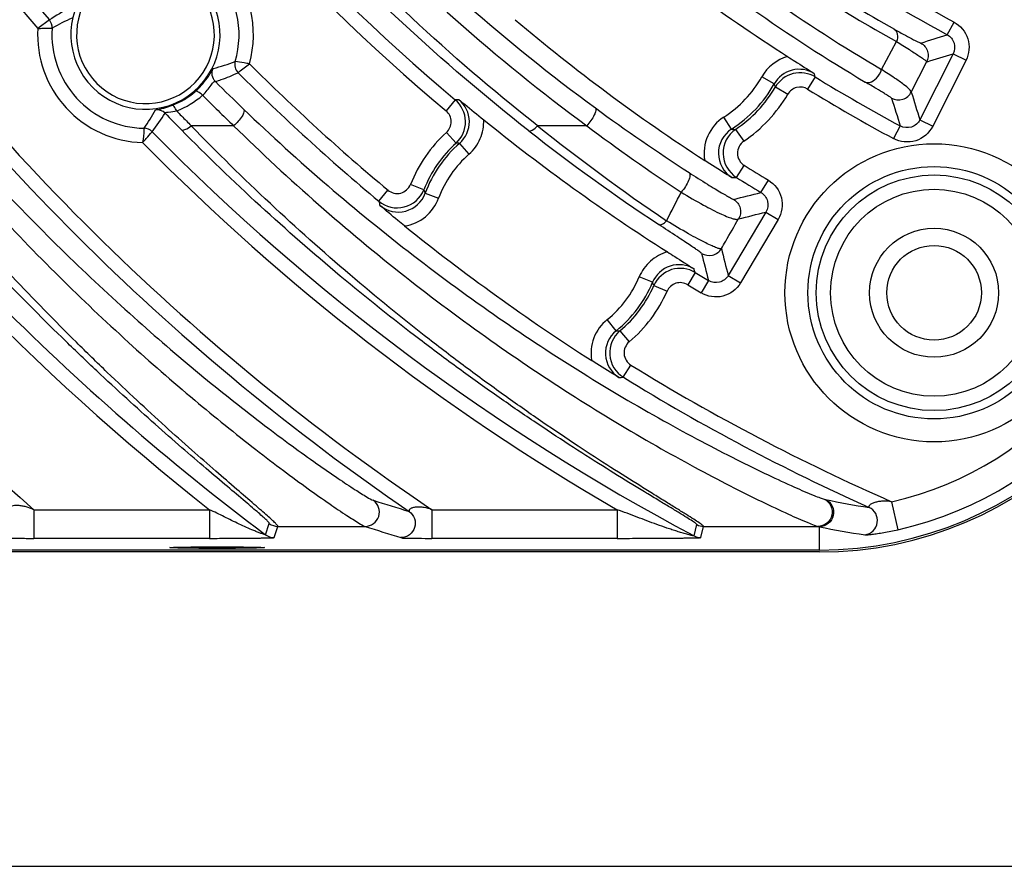
# Model space of a CAD drawing. Units: millimetres. Extents: x -167 to 1137, y 118 to 1006.
# Drawn here: x 132 to 167, y 657 to 687 of the extents above; entities that cross this region are included whole.
import ezdxf

# ---------------------------------------------------------------- set-up
doc = ezdxf.new("R2010")
doc.units = ezdxf.units.MM
doc.header["$LTSCALE"] = 81.675
doc.layers.get('0').update_dxf_attribs({"linetype": 'CONTINUOUS'})
doc.layers.add('02___PRT_ALL_AXES', color=7, linetype='CONTINUOUS')

msp = doc.modelspace()

# ---------------------------------------------------------------- linework, layer by layer
at = {"color": 0, "linetype": 'Continuous'}
for p, q in [((133.225, 686.964), (132.819, 686.669)), ((164.534, 686.45), (164.771, 686.89)), ((162.248, 685.232), (162.765, 686.208)), ((164.743, 685.785), (163.582, 683.483)), ((164.743, 685.785), (165.189, 685.56)), ((163.28, 684.451), (163.817, 685.498)), ((165.189, 685.56), (164.028, 683.258)), ((158.503, 684.736), (158.068, 684.981)), ((159.928, 684.976), (159.666, 684.549)), ((158.542, 684.628), (158.974, 684.376)), ((147.379, 684.178), (147.058, 683.795)), ((150.248, 683.273), (150.15, 683.351)), ((150.248, 683.273), (150.151, 683.353)), ((157.014, 683.157), (156.744, 683.578)), ((163.582, 683.483), (164.028, 683.258)), ((139.65, 683.273), (138.17, 683.273)), ((147.408, 682.671), (147.072, 683.042)), ((151.967, 683.273), (150.248, 683.273)), ((157.155, 683.146), (157.436, 682.732)), ((162.898, 683.268), (162.661, 682.828)), ((147.528, 682.66), (147.856, 682.283)), ((157.188, 681.47), (157.452, 681.894)), ((146.283, 681.044), (145.817, 681.228)), ((158.038, 680.949), (158.296, 681.377)), ((144.712, 680.643), (145.032, 681.027)), ((146.329, 680.92), (146.798, 680.748)), ((158.211, 680.266), (156.897, 678.048)), ((158.211, 680.266), (158.641, 680.011)), ((158.641, 680.011), (157.328, 677.793)), ((155.744, 678.157), (155.483, 677.73)), ((154.258, 677.815), (153.796, 678.007)), ((156.209, 677.874), (155.951, 677.446)), ((156.897, 678.048), (157.328, 677.793)), ((154.306, 677.705), (154.764, 677.505)), ((152.989, 676.127), (152.676, 676.517)), ((153.121, 676.122), (153.443, 675.739)), ((153.239, 674.505), (153.502, 674.931)), ((160.238, 670.257), (160.289, 670.245)), ((162.594, 670.164), (162.812, 669.188)), ((132.677, 669.886), (132.677, 668.886)), ((132.677, 669.886), (138.804, 669.886)), ((138.804, 669.886), (138.804, 668.886)), ((146.566, 669.886), (146.566, 668.886)), ((146.566, 669.886), (153.022, 669.886)), ((153.022, 669.886), (153.022, 668.886)), ((140.761, 669.012), (140.892, 669.405)), ((141.061, 668.912), (141.192, 669.305)), ((141.192, 669.305), (144.232, 669.305)), ((155.704, 668.971), (155.802, 669.364)), ((155.939, 668.912), (156.037, 669.305)), ((156.037, 669.305), (160.024, 669.305)), ((160.024, 669.305), (160.076, 669.293)), ((138.804, 668.886), (132.677, 668.886)), ((145.485, 668.912), (145.486, 668.912)), ((153.022, 668.886), (146.566, 668.886)), ((160.076, 668.411), (48.076, 668.411)), ((47.076, 657.45), (173.634, 657.45))]:
    msp.add_line(p, q, dxfattribs=at)
for radius in [5.2, 4.4, 4.109, 3.609, 1.65]:
    msp.add_circle((164.076, 677.45), radius, dxfattribs=at)
for centre, radius, start, end in [((192.076, 737.45), 77.539, 205.61999, 220.62492), ((192.076, 737.45), 78.039, 205.61999, 220.59632), ((192.076, 737.45), 69.539, 212.88241, 230.00258), ((192.076, 737.45), 70.039, 212.88241, 230.00258), ((192.076, 737.45), 57.461, 230.73327, 241.62914), ((192.076, 737.45), 57.961, 230.66877, 241.62914), ((192.076, 737.45), 81.461, 215.15937, 236.03648), ((192.076, 737.45), 61.443, 229.58535, 237.39689), ((192.076, 737.45), 81.961, 215.15937, 235.59732), ((136.576, 686.45), 3.763, 344.3777, 100.7786), ((190.752, 736.659), 57.353, 233.99529, 240.70614), ((191.128, 737.036), 58.206, 234.14212, 240.83728), ((136.576, 686.45), 3.263, 343.4565, 101.7045), ((136.576, 686.45), 2.603, 139.6559, 121.2577), ((136.576, 686.45), 2.403, 139.6558, 121.2577), ((193.911, 738.796), 62.222, 235.09266, 239.41134), ((136.946, 681.359), 6.728, 116.6176, 123.5836), ((193.517, 738.38), 62.328, 234.94723, 239.27727), ((192.076, 737.45), 85.539, 216.1797, 233.13754), ((192.076, 737.45), 66.057, 229.82938, 236.97736), ((192.076, 737.45), 86.039, 216.1797, 231.74555), ((136.576, 686.45), 3.763, 176.6746, 268.4992), ((136.576, 686.45), 3.263, 176.0273, 269.1336), ((113.813, 845.561), 167, 287.34982, 287.68093), ((114.038, 847.238), 169.227, 287.10694, 287.43503), ((140.087, 685.407), 0.4, 163.4613, 225.0324), ((192.076, 737.45), 73.461, 225.07594, 230.17971), ((159.374, 684.245), 1.5, 105.6675, 150.5912), ((192.076, 737.45), 73.961, 225.03018, 230.17971), ((143.532, 681.003), 16.87, 13.6214, 14.0448), ((192.076, 737.45), 89.961, 215.70511, 228.67948), ((191.7, 737.704), 74.652, 225.11113, 226.16706), ((154.576, 686.95), 4.009, 302.7402, 330.592), ((154.576, 686.95), 4.509, 302.7402, 330.592), ((146.849, 680.442), 12.42, 19.6955, 20.2242), ((192.076, 737.45), 61.539, 238.50644, 241.69726), ((136.574, 686.431), 2.617, 291.1813, 311.3767), ((136.576, 686.611), 3.021, 291.0999, 311.2331), ((191.91, 737.481), 75.297, 224.89135, 226.04798), ((154.576, 686.95), 4.596, 304.147, 329.6616), ((154.576, 686.95), 5.096, 304.147, 329.6616), ((192.076, 737.45), 62.039, 238.50644, 241.69726), ((324.677, 734.183), 168.885, 197.12622, 197.47007), ((136.505, 686.614), 2.812, 285.39, 291.1498), ((147.77, 669.181), 15.002, 90.9847, 91.4926), ((325.708, 735.238), 170.903, 197.36239, 197.70364), ((131.523, 687.257), 6.742, 321.5818, 328.275), ((192.497, 737.212), 76.901, 224.08384, 224.67928), ((192.722, 736.994), 76.563, 224.0172, 224.19926), ((191.197, 736.833), 65.712, 233.668, 237.12696), ((192.728, 737), 76.571, 224.19923, 224.5601), ((192.076, 737.45), 69.443, 230.99453, 237.51071), ((192.076, 737.45), 77.539, 224.53606, 242.02606), ((150.326, 679.45), 4.846, 132.1692, 158.4751), ((193.135, 738.214), 70.023, 231.91477, 236.48954), ((193.692, 737.59), 69.553, 231.34656, 235.95093), ((191.708, 736.226), 66.207, 233.11121, 236.59301), ((157.554, 682.316), 0.999, 122.7062, 237.9818), ((157.717, 682.319), 1, 124.1606, 238.0544), ((157.89, 693.085), 9.966, 264.9573, 265.7736), ((192.076, 737.45), 78.039, 224.56539, 239.97067), ((150.326, 679.45), 4.346, 132.1692, 158.4751), ((150.326, 679.45), 4.259, 131.0723, 159.7996), ((146.46, 671.449), 11.262, 84.5577, 85.1694), ((150.326, 679.45), 3.759, 131.0723, 159.7996), ((192.076, 737.45), 65.461, 238.06804, 238.93444), ((157.035, 693.837), 12.368, 269.9513, 270.7101), ((192.076, 737.45), 65.961, 238.06804, 238.93444), ((160.076, 681.45), 13.039, 270, 0), ((160.076, 681.45), 11.563, 282.5785, 0), ((160.076, 681.45), 12.563, 282.5785, 0), ((145.352, 681.412), 1, 230.192, 338.4629), ((145.391, 681.265), 0.999, 230.2477, 339.8278), ((155.312, 684.35), 9.616, 200.1059, 200.8956), ((111.374, 863.097), 188.031, 284.07124, 284.36953), ((156.625, 683.768), 12.316, 194.6955, 195.4027), ((111.706, 864.683), 190.191, 283.85725, 284.15324), ((192.076, 737.45), 74.057, 231.14082, 237.36442), ((345.291, 726.313), 195.187, 194.08142, 194.36885), ((344.133, 725.294), 193.105, 193.87271, 194.16217), ((141.399, 673.767), 15.002, 17.0127, 17.5205), ((192.076, 737.45), 69.539, 238.50266, 238.95081), ((150.326, 679.45), 3.759, 308.7056, 337.4329), ((150.326, 679.45), 4.259, 308.7056, 337.4329), ((143.966, 673.244), 11.262, 23.3359, 23.9475), ((150.326, 679.45), 4.346, 310.0302, 336.3361), ((150.326, 679.45), 4.846, 310.0302, 336.3361), ((192.076, 737.45), 70.039, 238.50266, 238.95081), ((153.613, 675.346), 0.999, 128.6773, 238.2577), ((153.764, 675.356), 1, 130.0423, 238.367), ((153.39, 685.734), 9.616, 267.6097, 268.3993), ((192.076, 737.45), 73.461, 238.32553, 246.33908), ((192.076, 737.45), 73.961, 238.32625, 245.84286), ((164.812, 690.532), 20.784, 257.4326, 261.6895), ((144.231, 669.805), 0.5, 270.1233, 54.606), ((196.638, 835.154), 172.978, 252.46474, 252.89708), ((161.602, 669.51), 0.5, 277.4271, 65.7057), ((196.722, 834.419), 173.256, 252.36442, 252.79846), ((164.572, 690.186), 21.371, 257.8556, 262.1873)]:
    msp.add_arc(centre, radius, start, end, dxfattribs=at)
for points, knots in [([(136.342, 700.538), (138.488, 697.33), (143.342, 691.286), (149.166, 686.174), (152.265, 683.895)], [0, 0, 0, 0, 0.50091, 1, 1, 1, 1]), ([(149.942, 683.099), (146.904, 685.48), (141.205, 690.778), (136.48, 696.959), (134.392, 700.229)], [0, 0, 0, 0, 0.498755, 1, 1, 1, 1]), ([(135.79, 700.314), (137.962, 697.029), (142.883, 690.839), (148.811, 685.604), (151.967, 683.273)], [0, 0, 0, 0, 0.500948, 1, 1, 1, 1]), ([(150.15, 683.351), (147.192, 685.687), (141.643, 690.872), (137.025, 696.902), (134.978, 700.088)], [0, 0, 0, 0, 0.498759, 1, 1, 1, 1]), ([(164.771, 686.89), (164.992, 686.771), (165.353, 686.342), (165.302, 685.784), (165.189, 685.56)], [0, 0, 0, 0, 0.499999, 1, 1, 1, 1]), ([(132.819, 686.669), (132.882, 686.671), (133.049, 686.674), (133.216, 686.676), (133.32, 686.676)], [0, 0, 0, 0, 0.37903, 1, 1, 1, 1]), ([(162.689, 686.64), (162.817, 686.569), (163.04, 686.446), (163.3, 686.307), (163.457, 686.229), (163.534, 686.189), (163.582, 686.172), (163.606, 686.158), (163.613, 686.16)], [0, 0, 0, 0, 0.421641, 0.73403, 0.846067, 0.927868, 0.979106, 1, 1, 1, 1]), ([(162.689, 686.64), (162.745, 686.606), (162.822, 686.448), (162.792, 686.292), (162.765, 686.208)], [0, 0, 0, 0, 0.425323, 1, 1, 1, 1]), ([(164.534, 686.45), (164.644, 686.391), (164.825, 686.176), (164.799, 685.897), (164.743, 685.785)], [0, 0, 0, 0, 0.499999, 1, 1, 1, 1]), ([(162.765, 686.208), (162.915, 686.116), (163.178, 685.954), (163.479, 685.762), (163.656, 685.641), (163.743, 685.577), (163.791, 685.535), (163.818, 685.508), (163.817, 685.498)], [0, 0, 0, 0, 0.415068, 0.726542, 0.839446, 0.922655, 0.975799, 1, 1, 1, 1]), ([(140.2, 685.436), (140.137, 685.445), (139.971, 685.473), (139.806, 685.502), (139.704, 685.521)], [0, 0, 0, 0, 0.378515, 1, 1, 1, 1]), ([(139.805, 685.124), (139.815, 685.132), (139.947, 685.237), (140.079, 685.34), (140.2, 685.436)], [0, 0, 0, 0, 0.081568, 1, 1, 1, 1]), ([(158.969, 685.689), (159.054, 685.635), (159.363, 685.437), (159.673, 685.239), (159.898, 685.097)], [0, 0, 0, 0, 0.274596, 1, 1, 1, 1]), ([(138.304, 684.468), (138.4, 684.553), (138.534, 684.688), (138.687, 684.878), (138.778, 685.008), (138.848, 685.115), (138.893, 685.2), (138.926, 685.242), (138.934, 685.273), (138.941, 685.274)], [0, 0, 0, 0, 0.373008, 0.551425, 0.707821, 0.833975, 0.925327, 0.980389, 1, 1, 1, 1]), ([(139.015, 684.815), (138.958, 684.872), (138.877, 685.028), (138.905, 685.201), (138.941, 685.274)], [0, 0, 0, 0, 0.500008, 1, 1, 1, 1]), ([(139.015, 684.815), (139.084, 684.837), (139.351, 684.928), (139.613, 685.036), (139.805, 685.124)], [0, 0, 0, 0, 0.254966, 1, 1, 1, 1]), ([(159.898, 685.097), (159.676, 685.233), (159.094, 685.328), (158.631, 684.963), (158.503, 684.736)], [0, 0, 0, 0, 0.499867, 1, 1, 1, 1]), ([(159.928, 684.976), (159.707, 685.111), (159.134, 685.205), (158.673, 684.851), (158.542, 684.628)], [0, 0, 0, 0, 0.499901, 1, 1, 1, 1]), ([(161.675, 684.799), (161.717, 684.776), (161.877, 684.769), (162.097, 684.938), (162.21, 685.123), (162.248, 685.232)], [0, 0, 0, 0, 0.185571, 0.55833, 1, 1, 1, 1]), ([(163.28, 684.451), (163.283, 684.463), (163.263, 684.499), (163.182, 684.586), (162.986, 684.739), (162.661, 684.966), (162.398, 685.137), (162.248, 685.232)], [0, 0, 0, 0, 0.029008, 0.084278, 0.281393, 0.59073, 1, 1, 1, 1]), ([(138.567, 684.339), (138.625, 684.394), (138.731, 684.504), (138.837, 684.649), (138.913, 684.749), (138.949, 684.802), (139, 684.827), (139.015, 684.815)], [0, 0, 0, 0, 0.356894, 0.68775, 0.817654, 0.911602, 1, 1, 1, 1]), ([(162.592, 684.238), (162.589, 684.246), (162.563, 684.259), (162.521, 684.293), (162.443, 684.339), (162.289, 684.435), (162.028, 684.589), (161.803, 684.723), (161.675, 684.799)], [0, 0, 0, 0, 0.021394, 0.07355, 0.156491, 0.269602, 0.582552, 1, 1, 1, 1]), ([(138.567, 684.339), (138.518, 684.384), (138.45, 684.443), (138.331, 684.489), (138.304, 684.468)], [0, 0, 0, 0, 0.659031, 1, 1, 1, 1]), ([(159.666, 684.549), (159.556, 684.617), (159.27, 684.664), (159.039, 684.487), (158.974, 684.376)], [0, 0, 0, 0, 0.499901, 1, 1, 1, 1]), ([(162.592, 684.238), (162.706, 684.175), (162.998, 684.141), (163.221, 684.334), (163.28, 684.451)], [0, 0, 0, 0, 0.5, 1, 1, 1, 1]), ([(137.663, 683.793), (137.638, 683.845), (137.602, 683.913), (137.554, 683.977), (137.528, 683.994), (137.52, 683.992)], [0, 0, 0, 0, 0.690171, 0.895523, 1, 1, 1, 1]), ([(147.408, 682.671), (147.612, 682.856), (147.871, 683.434), (147.591, 684.001), (147.379, 684.178)], [0, 0, 0, 0, 0.5, 1, 1, 1, 1]), ([(147.528, 682.66), (147.738, 682.844), (148.009, 683.426), (147.726, 684.002), (147.512, 684.181)], [0, 0, 0, 0, 0.500008, 1, 1, 1, 1]), ([(147.512, 684.181), (147.577, 684.128), (147.863, 683.896), (148.149, 683.665), (148.369, 683.487)], [0, 0, 0, 0, 0.228524, 1, 1, 1, 1]), ([(129.084, 683.818), (129.869, 682.908), (131.447, 681.161), (133.865, 678.712), (136.242, 676.503), (138.517, 674.555), (140.324, 673.123), (141.649, 672.134), (142.504, 671.518), (143.239, 671.011), (143.824, 670.618), (144.235, 670.37), (144.444, 670.237), (144.521, 670.213)], [0, 0, 0, 0, 0.174703, 0.341844, 0.499745, 0.645999, 0.776835, 0.83469, 0.886154, 0.929923, 0.964494, 0.988294, 1, 1, 1, 1]), ([(136.92, 683.828), (136.923, 683.835), (136.961, 683.831), (137.017, 683.852), (137.125, 683.868), (137.205, 683.89), (137.251, 683.903)], [0, 0, 0, 0, 0.066384, 0.259452, 0.576871, 1, 1, 1, 1]), ([(137.258, 683.712), (137.234, 683.74), (137.498, 683.768), (137.563, 683.775), (137.663, 683.793)], [0, 0, 0, 0, 0.267554, 1, 1, 1, 1]), ([(139.999, 683.853), (140.02, 683.83), (140.013, 683.729), (139.904, 683.529), (139.765, 683.369), (139.65, 683.273)], [0, 0, 0, 0, 0.131976, 0.364189, 1, 1, 1, 1]), ([(139.999, 683.853), (140.955, 682.935), (142.886, 681.18), (145.862, 678.755), (148.835, 676.58), (151.749, 674.666), (154.121, 673.264), (155.919, 672.285), (157.136, 671.657), (158.223, 671.125), (159.125, 670.708), (159.733, 670.442), (160.077, 670.309), (160.194, 670.267), (160.238, 670.257)], [0, 0, 0, 0, 0.162201, 0.319089, 0.469731, 0.612747, 0.745598, 0.806796, 0.863218, 0.913326, 0.954861, 0.984847, 0.994447, 1, 1, 1, 1]), ([(147.072, 683.042), (147.175, 683.134), (147.304, 683.423), (147.164, 683.706), (147.058, 683.795)], [0, 0, 0, 0, 0.499997, 1, 1, 1, 1]), ([(152.265, 683.895), (152.288, 683.876), (152.283, 683.773), (152.192, 683.567), (152.07, 683.386), (151.967, 683.273)], [0, 0, 0, 0, 0.123619, 0.357526, 1, 1, 1, 1]), ([(147.856, 682.283), (148.025, 682.43), (148.299, 682.806), (148.38, 683.263), (148.369, 683.487)], [0, 0, 0, 0, 0.500003, 1, 1, 1, 1]), ([(156.744, 683.578), (156.501, 683.422), (156.1, 682.957), (156.028, 682.347), (156.076, 682.064)], [0, 0, 0, 0, 0.5, 1, 1, 1, 1]), ([(163.582, 683.483), (163.523, 683.367), (163.303, 683.175), (163.012, 683.206), (162.898, 683.268)], [0, 0, 0, 0, 0.500001, 1, 1, 1, 1]), ([(140.892, 669.405), (140.896, 669.419), (140.852, 669.46), (140.793, 669.529), (140.667, 669.64), (140.504, 669.785), (140.292, 669.966), (139.933, 670.271), (139.394, 670.725), (138.656, 671.349), (137.814, 672.073), (136.889, 672.884), (135.898, 673.776), (134.857, 674.74), (133.388, 676.143), (131.494, 678.044), (129.209, 680.513), (127.709, 682.264), (126.96, 683.174)], [0, 0, 0, 0, 0.002098, 0.007278, 0.015562, 0.026868, 0.04104, 0.05791, 0.099032, 0.148752, 0.205728, 0.268769, 0.336941, 0.409461, 0.485724, 0.647608, 0.819747, 1, 1, 1, 1]), ([(141.192, 669.305), (141.196, 669.318), (141.153, 669.359), (141.095, 669.429), (140.972, 669.54), (140.812, 669.686), (140.605, 669.867), (140.251, 670.174), (139.72, 670.63), (138.991, 671.259), (138.158, 671.99), (137.241, 672.81), (136.258, 673.713), (135.222, 674.69), (133.758, 676.116), (131.869, 678.05), (129.588, 680.563), (128.092, 682.346), (127.344, 683.273)], [0, 0, 0, 0, 0.002084, 0.007197, 0.015365, 0.026513, 0.040494, 0.057153, 0.097827, 0.147122, 0.203738, 0.266517, 0.334534, 0.407011, 0.48334, 0.645666, 0.818618, 1, 1, 1, 1]), ([(128.703, 683.273), (129.493, 682.339), (131.08, 680.546), (133.514, 678.031), (135.907, 675.761), (138.197, 673.76), (140.017, 672.289), (141.349, 671.274), (142.208, 670.642), (142.946, 670.122), (143.533, 669.719), (143.945, 669.465), (144.155, 669.33), (144.232, 669.305)], [0, 0, 0, 0, 0.175122, 0.342591, 0.500699, 0.647012, 0.777736, 0.83547, 0.886775, 0.930361, 0.964745, 0.988389, 1, 1, 1, 1]), ([(136.526, 683.187), (136.525, 683.173), (136.51, 683.007), (136.495, 682.841), (136.477, 682.688)], [0, 0, 0, 0, 0.080249, 1, 1, 1, 1]), ([(136.477, 682.688), (136.519, 682.736), (136.628, 682.862), (136.737, 682.989), (136.805, 683.067)], [0, 0, 0, 0, 0.37836, 1, 1, 1, 1]), ([(137.817, 683.14), (137.85, 683.11), (138.008, 683.15), (138.104, 683.221), (138.17, 683.273)], [0, 0, 0, 0, 0.349736, 1, 1, 1, 1]), ([(155.802, 669.364), (155.803, 669.369), (155.787, 669.385), (155.761, 669.408), (155.71, 669.445), (155.608, 669.514), (155.431, 669.626), (155.169, 669.787), (154.842, 669.985), (154.46, 670.215), (154.028, 670.476), (153.373, 670.876), (152.474, 671.432), (151.323, 672.167), (150.093, 672.98), (148.805, 673.864), (147.477, 674.815), (145.641, 676.187), (143.31, 678.048), (140.529, 680.484), (138.717, 682.23), (137.817, 683.14)], [0, 0, 0, 0, 0.000738, 0.002425, 0.005096, 0.008741, 0.018883, 0.032578, 0.04948, 0.069246, 0.091542, 0.116039, 0.170596, 0.231115, 0.296324, 0.365275, 0.437336, 0.512007, 0.66787, 0.830973, 1, 1, 1, 1]), ([(156.037, 669.305), (156.038, 669.31), (156.023, 669.326), (155.997, 669.35), (155.948, 669.386), (155.848, 669.455), (155.676, 669.567), (155.419, 669.728), (155.099, 669.926), (154.724, 670.157), (154.3, 670.418), (153.654, 670.82), (152.766, 671.381), (151.626, 672.122), (150.406, 672.945), (149.126, 673.841), (147.804, 674.805), (145.975, 676.198), (143.65, 678.091), (140.875, 680.57), (139.068, 682.347), (138.17, 683.273)], [0, 0, 0, 0, 0.000732, 0.002391, 0.005011, 0.008586, 0.018533, 0.031982, 0.048607, 0.068087, 0.090102, 0.114335, 0.16844, 0.228633, 0.293644, 0.36252, 0.434618, 0.509428, 0.665846, 0.829824, 1, 1, 1, 1]), ([(139.65, 683.273), (140.612, 682.331), (142.555, 680.529), (145.553, 678.036), (148.549, 675.8), (151.485, 673.831), (153.875, 672.391), (155.686, 671.385), (156.911, 670.739), (158.003, 670.194), (158.909, 669.767), (159.518, 669.495), (159.862, 669.358), (159.979, 669.315), (160.024, 669.305)], [0, 0, 0, 0, 0.162646, 0.319893, 0.470783, 0.613909, 0.746701, 0.807794, 0.864056, 0.91395, 0.955238, 0.984988, 0.9945, 1, 1, 1, 1]), ([(149.942, 683.099), (149.976, 683.076), (150.115, 683.141), (150.193, 683.216), (150.248, 683.273)], [0, 0, 0, 0, 0.338774, 1, 1, 1, 1]), ([(164.028, 683.258), (163.911, 683.026), (163.47, 682.643), (162.889, 682.705), (162.661, 682.828)], [0, 0, 0, 0, 0.500003, 1, 1, 1, 1]), ([(157.436, 682.732), (157.304, 682.643), (157.123, 682.307), (157.317, 681.978), (157.452, 681.894)], [0, 0, 0, 0, 0.499998, 1, 1, 1, 1]), ([(157.024, 681.469), (156.951, 681.513), (156.633, 681.708), (156.317, 681.907), (156.076, 682.064)], [0, 0, 0, 0, 0.22902, 1, 1, 1, 1]), ([(155.53, 681.643), (155.558, 681.623), (155.567, 681.509), (155.485, 681.276), (155.364, 681.077), (155.256, 680.958)], [0, 0, 0, 0, 0.133356, 0.372377, 1, 1, 1, 1]), ([(155.53, 681.643), (155.742, 681.505), (156.044, 681.314), (156.424, 681.082), (156.647, 680.947), (156.825, 680.846), (156.956, 680.768), (157.037, 680.734), (157.078, 680.705), (157.089, 680.708)], [0, 0, 0, 0, 0.417115, 0.589511, 0.733256, 0.846696, 0.928979, 0.979962, 1, 1, 1, 1]), ([(145.032, 681.027), (145.149, 680.93), (145.497, 680.845), (145.762, 681.087), (145.817, 681.228)], [0, 0, 0, 0, 0.500001, 1, 1, 1, 1]), ([(158.296, 681.377), (158.514, 681.246), (158.858, 680.792), (158.77, 680.23), (158.641, 680.011)], [0, 0, 0, 0, 0.499999, 1, 1, 1, 1]), ([(155.256, 680.958), (155.513, 680.802), (155.974, 680.534), (156.525, 680.249), (156.873, 680.098), (157.054, 680.035), (157.171, 680.007), (157.243, 680.012), (157.257, 680.028)], [0, 0, 0, 0, 0.404095, 0.716848, 0.831384, 0.916119, 0.971196, 1, 1, 1, 1]), ([(158.038, 680.949), (158.147, 680.883), (158.319, 680.657), (158.275, 680.375), (158.211, 680.266)], [0, 0, 0, 0, 0.499999, 1, 1, 1, 1]), ([(145.611, 679.782), (145.873, 679.821), (146.384, 680.044), (146.707, 680.499), (146.798, 680.748)], [0, 0, 0, 0, 0.499818, 1, 1, 1, 1]), ([(145.611, 679.782), (145.532, 679.846), (145.243, 680.081), (144.958, 680.321), (144.752, 680.497)], [0, 0, 0, 0, 0.273952, 1, 1, 1, 1]), ([(154.476, 679.829), (154.509, 679.81), (154.629, 679.845), (154.702, 679.914), (154.749, 679.961)], [0, 0, 0, 0, 0.367371, 1, 1, 1, 1]), ([(156.661, 678.994), (156.648, 678.982), (156.583, 678.989), (156.48, 679.021), (156.312, 679.09), (156.094, 679.195), (155.821, 679.337), (155.364, 679.59), (155.002, 679.805), (154.749, 679.961)], [0, 0, 0, 0, 0.024848, 0.077223, 0.159651, 0.272495, 0.415135, 0.586051, 1, 1, 1, 1]), ([(156.661, 678.994), (156.71, 679.079), (156.909, 679.424), (157.107, 679.769), (157.257, 680.028)], [0, 0, 0, 0, 0.246495, 1, 1, 1, 1]), ([(155.969, 678.823), (155.966, 678.835), (155.924, 678.858), (155.859, 678.914), (155.735, 678.995), (155.57, 679.107), (155.356, 679.248), (154.986, 679.492), (154.688, 679.689), (154.476, 679.829)], [0, 0, 0, 0, 0.019841, 0.069618, 0.150099, 0.261683, 0.404174, 0.576593, 1, 1, 1, 1]), ([(154.775, 678.876), (154.56, 678.815), (154.151, 678.593), (153.882, 678.214), (153.796, 678.007)], [0, 0, 0, 0, 0.499941, 1, 1, 1, 1]), ([(154.775, 678.876), (154.86, 678.821), (155.17, 678.624), (155.48, 678.426), (155.705, 678.284)], [0, 0, 0, 0, 0.274556, 1, 1, 1, 1]), ([(155.969, 678.823), (156.078, 678.756), (156.365, 678.708), (156.595, 678.884), (156.661, 678.994)], [0, 0, 0, 0, 0.500001, 1, 1, 1, 1]), ([(155.705, 678.284), (155.467, 678.43), (154.831, 678.515), (154.365, 678.073), (154.258, 677.815)], [0, 0, 0, 0, 0.499959, 1, 1, 1, 1]), ([(155.744, 678.157), (155.509, 678.301), (154.882, 678.386), (154.417, 677.958), (154.306, 677.705)], [0, 0, 0, 0, 0.5, 1, 1, 1, 1]), ([(155.483, 677.73), (155.366, 677.803), (155.052, 677.845), (154.819, 677.631), (154.764, 677.505)], [0, 0, 0, 0, 0.500003, 1, 1, 1, 1]), ([(157.328, 677.793), (157.197, 677.573), (156.74, 677.223), (156.171, 677.314), (155.951, 677.446)], [0, 0, 0, 0, 0.500003, 1, 1, 1, 1]), ([(156.897, 678.048), (156.832, 677.938), (156.603, 677.763), (156.319, 677.808), (156.209, 677.874)], [0, 0, 0, 0, 0.500001, 1, 1, 1, 1]), ([(152.676, 676.517), (152.469, 676.351), (152.14, 675.901), (152.091, 675.345), (152.137, 675.085)], [0, 0, 0, 0, 0.500186, 1, 1, 1, 1]), ([(153.443, 675.739), (153.326, 675.642), (153.182, 675.314), (153.372, 675.01), (153.502, 674.931)], [0, 0, 0, 0, 0.499999, 1, 1, 1, 1]), ([(153.087, 674.496), (153.014, 674.54), (152.695, 674.733), (152.379, 674.93), (152.137, 675.085)], [0, 0, 0, 0, 0.228999, 1, 1, 1, 1]), ([(160.238, 670.257), (160.337, 670.21), (160.508, 670.041), (160.548, 669.687), (160.361, 669.385), (160.134, 669.305), (160.024, 669.305)], [0, 0, 0, 0, 0.249803, 0.5, 0.750197, 1, 1, 1, 1]), ([(160.289, 670.245), (160.389, 670.198), (160.56, 670.029), (160.6, 669.676), (160.413, 669.373), (160.186, 669.294), (160.076, 669.293)], [0, 0, 0, 0, 0.249802, 0.5, 0.750198, 1, 1, 1, 1]), ([(132.677, 669.886), (132.591, 669.926), (132.458, 669.975), (132.276, 670.015), (132.142, 670.032), (132.019, 670.031), (131.929, 670.02), (131.878, 669.994), (131.854, 669.983), (131.846, 669.956), (131.84, 669.96)], [0, 0, 0, 0, 0.322151, 0.482002, 0.638098, 0.783626, 0.901843, 0.944198, 0.974429, 1, 1, 1, 1]), ([(146.566, 669.886), (146.478, 669.921), (146.339, 669.959), (146.152, 669.98), (146.015, 669.979), (145.894, 669.958), (145.809, 669.925), (145.774, 669.88), (145.76, 669.858), (145.775, 669.821), (145.767, 669.825)], [0, 0, 0, 0, 0.321938, 0.482008, 0.638534, 0.784001, 0.897595, 0.937756, 0.968479, 1, 1, 1, 1]), ([(162.594, 670.164), (162.501, 670.18), (162.36, 670.19), (162.174, 670.174), (162.041, 670.149), (161.926, 670.109), (161.845, 670.068), (161.812, 670.021), (161.798, 669.998), (161.816, 669.964), (161.807, 669.966)], [0, 0, 0, 0, 0.320878, 0.480315, 0.636056, 0.780903, 0.897251, 0.938364, 0.968741, 1, 1, 1, 1]), ([(140.761, 669.012), (140.761, 669.007), (140.733, 669.024), (140.708, 669.024), (140.656, 669.044), (140.582, 669.068), (140.479, 669.107), (140.31, 669.173), (140.094, 669.266), (139.837, 669.385), (139.58, 669.511), (139.237, 669.681), (138.98, 669.81), (138.804, 669.886)], [0, 0, 0, 0, 0.006984, 0.025092, 0.049483, 0.077242, 0.137734, 0.201341, 0.332159, 0.464869, 0.598305, 0.73207, 1, 1, 1, 1]), ([(145.767, 669.825), (145.853, 669.766), (145.99, 669.587), (145.994, 669.254), (145.802, 668.982), (145.588, 668.912), (145.485, 668.912)], [0, 0, 0, 0, 0.249907, 0.500006, 0.750115, 1, 1, 1, 1]), ([(155.704, 668.971), (155.704, 668.968), (155.689, 668.976), (155.673, 668.975), (155.643, 668.984), (155.596, 668.994), (155.531, 669.01), (155.422, 669.038), (155.28, 669.079), (155.108, 669.131), (154.934, 669.187), (154.702, 669.265), (154.411, 669.367), (154.064, 669.496), (153.602, 669.671), (153.255, 669.805), (153.022, 669.886)], [0, 0, 0, 0, 0.002986, 0.010722, 0.021529, 0.034037, 0.061836, 0.091626, 0.153843, 0.217608, 0.282061, 0.346876, 0.477061, 0.607613, 0.738337, 1, 1, 1, 1]), ([(131.441, 668.912), (131.459, 668.905), (131.562, 668.898), (131.801, 668.893), (132.195, 668.888), (132.505, 668.886), (132.677, 668.886)], [0, 0, 0, 0, 0.047353, 0.247778, 0.584154, 1, 1, 1, 1]), ([(138.804, 668.886), (139.04, 668.887), (139.389, 668.888), (139.844, 668.891), (140.165, 668.894), (140.421, 668.896), (140.613, 668.899), (140.744, 668.901), (140.861, 668.903), (140.947, 668.905), (141.002, 668.908), (141.033, 668.908), (141.049, 668.912), (141.06, 668.91), (141.061, 668.912)], [0, 0, 0, 0, 0.313537, 0.462928, 0.605879, 0.740249, 0.802937, 0.861387, 0.913975, 0.957916, 0.975245, 0.988493, 0.996896, 1, 1, 1, 1]), ([(145.486, 668.912), (145.553, 668.879), (145.694, 668.902), (145.891, 668.889), (146.178, 668.889), (146.406, 668.885), (146.566, 668.886)], [0, 0, 0, 0, 0.207263, 0.366416, 0.5557, 1, 1, 1, 1]), ([(153.022, 668.886), (153.306, 668.886), (153.73, 668.888), (154.288, 668.89), (154.692, 668.893), (155.02, 668.896), (155.273, 668.898), (155.452, 668.9), (155.618, 668.903), (155.747, 668.904), (155.835, 668.907), (155.888, 668.906), (155.916, 668.913), (155.937, 668.908), (155.939, 668.912)], [0, 0, 0, 0, 0.292832, 0.435251, 0.574124, 0.708124, 0.772469, 0.8342, 0.892154, 0.944016, 0.966041, 0.983839, 0.995671, 1, 1, 1, 1]), ([(161.666, 669.014), (161.668, 669.013), (161.662, 669.007), (161.679, 669.008), (161.694, 669.007), (161.734, 669.011), (161.808, 669.017), (161.935, 669.032), (162.115, 669.057), (162.413, 669.105), (162.648, 669.151), (162.812, 669.188)], [0, 0, 0, 0, 0.004234, 0.009266, 0.026959, 0.057864, 0.101961, 0.224644, 0.383575, 0.569886, 1, 1, 1, 1])]:
    msp.add_open_spline(points, degree=3, knots=knots, dxfattribs=at)
for points in [[(133.32, 686.676), (133.327, 686.777), (133.29, 686.887), (133.225, 686.964)], [(134.019, 687.025), (133.778, 686.925), (133.545, 686.807), (133.32, 686.676)], [(163.613, 686.16), (163.722, 686.099), (163.9, 685.885), (163.873, 685.609), (163.817, 685.498)], [(138.941, 685.274), (139.2, 685.339), (139.455, 685.422), (139.704, 685.521)], [(136.526, 683.187), (136.671, 683.392), (136.803, 683.606), (136.92, 683.828)], [(137.258, 683.712), (137.174, 683.797), (137.038, 683.844), (136.92, 683.828)], [(136.805, 683.067), (136.734, 683.139), (136.627, 683.185), (136.526, 683.187)], [(154.749, 679.961), (154.918, 680.294), (155.087, 680.626), (155.256, 680.958)], [(157.089, 680.708), (157.197, 680.642), (157.366, 680.416), (157.321, 680.137), (157.257, 680.028)], [(153.087, 674.496), (153.138, 674.499), (153.189, 674.502), (153.24, 674.505)], [(140.892, 669.405), (140.976, 669.342), (141.087, 669.305), (141.192, 669.305)], [(155.802, 669.364), (155.873, 669.326), (155.956, 669.305), (156.037, 669.305)], [(140.761, 669.012), (140.846, 668.949), (140.956, 668.912), (141.061, 668.912)], [(155.704, 668.971), (155.776, 668.933), (155.858, 668.912), (155.939, 668.912)]]:
    msp.add_open_spline(points, degree=3, dxfattribs=at)
at = {"layer": '02___PRT_ALL_AXES', "color": 0, "linetype": 'Continuous'}
for q in [(160.076, 669.293), (48.076, 668.479)]:
    msp.add_line((160.076, 668.479), q, dxfattribs=at)
msp.add_circle((164.076, 677.45), 2.25, dxfattribs=at)
msp.add_arc((160.076, 681.45), 12.97, 270, 0, dxfattribs=at)
msp.add_ellipse((139.076, 668.563), major_axis=(1.65, 0), ratio=0.017455, dxfattribs=at)

doc.saveas('drawing.dxf')
